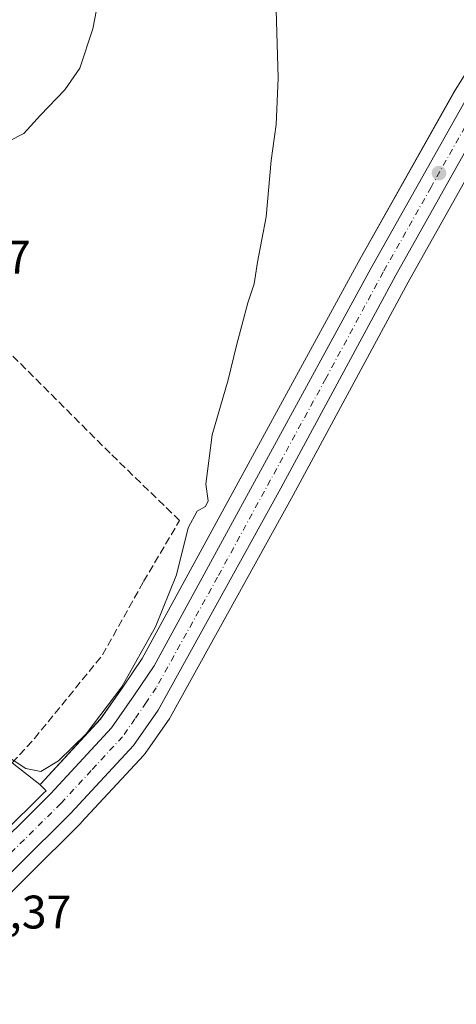
# Model space of a CAD drawing. Units: metres. Extents: x 580133 to 583587, y 4731210 to 4733564.
# Drawn here: x 582924 to 583017, y 4731603 to 4731813 of the extents above; entities that cross this region are included whole.
import ezdxf

# ---------------------------------------------------------------- set-up
doc = ezdxf.new("R2010")
doc.units = ezdxf.units.M
doc.header["$MEASUREMENT"] = 0
doc.linetypes.add('DGN Style 3', pattern=[2.307223, 1.648017, -0.659207])
doc.linetypes.add('DGN Style 4', pattern=[2.638475, 1.318413, -0.659207, 0.001648, -0.659207])
for name, color, linetype, lineweight in [('Carretera de calzada única Cxs', 7, 'Continuous', 13), ('Carretera de calzada única eje', 7, 'DGN Style 4', 0), ('Cultivos herbáceos CxS', 92, 'Continuous', 0), ('Curva de nivel normal', 30, 'Continuous', 0), ('Muro lineal', 1, 'DGN Style 3', 13), ('Núcleo urbano CxS', 7, 'Continuous', 0), ('Prado CxS', 92, 'Continuous', 0), ('Punto de cota en terreno', 7, 'Continuous', 0), ('Rótulo de punto de cota en terreno', 7, 'Continuous', 0)]:
    doc.layers.add(name, color=color, linetype=linetype, lineweight=lineweight)
doc.styles.add('Style-Arial', font='txt')

# ---------------------------------------------------------------- blocks, each defined once
blk = doc.blocks.new('*U18')
at = {"layer": 'Cultivos herbáceos CxS', "color": 92, "linetype": 'Continuous', "lineweight": 0}
blk.add_polyline3d([(583024.5516, 4731810.973, 525.3978), (583016.3416, 4731797.7529, 526.1832), (583016.2848, 4731797.6572, 526.1885), (582995.9069, 4731761.5355, 528.2), (582949.8041, 4731677.0209, 530.2196), (582945.6859, 4731670.9169, 530.3209), (582940.9373, 4731664.1055, 530.4002), (582928.1616, 4731650.2944, 530.1267), (582927.9871, 4731650.1213, 530.1207), (582922.1101, 4731654.7501, 530.472)], dxfattribs=at)
blk = doc.blocks.new('*U19')
at = {"layer": 'Cultivos herbáceos CxS', "color": 92, "linetype": 'Continuous', "lineweight": 0}
blk.add_polyline3d([(582760.6511, 4731465.8885, 526.3765), (582806.6541, 4731511.8115, 526.3582), (582850.6763, 4731556.1337, 526.8419), (582891.0285, 4731596.5859, 527.726), (582936.7332, 4731641.9305, 529.859), (582936.8215, 4731642.0221, 529.8639), (582950.1616, 4731656.4321, 530.0256), (582950.2583, 4731656.5417, 530.0231), (582950.4232, 4731656.7576, 530.0187), (582955.6732, 4731664.3075, 529.7745), (582955.8211, 4731664.5431, 529.7668), (582982.0223, 4731711.8209, 528.0166), (583006.4984, 4731757.2034, 526.4708), (583026.3157, 4731792.4773, 525.0814)], dxfattribs=at)
blk = doc.blocks.new('5PATER')
at = {"layer": 'Prado CxS', "linetype": 'Continuous', "lineweight": 0}
h = blk.add_hatch(color=51, dxfattribs=at)
edge = h.paths.add_edge_path()
edge.add_ellipse((0, 0), major_axis=(-0.11, -0.111), ratio=0.999422, start_angle=0, end_angle=360)

msp = doc.modelspace()

# ---------------------------------------------------------------- linework, layer by layer
at = {"layer": 'Carretera de calzada única Cxs', "color": 7, "linetype": 'Continuous', "lineweight": 13}
for points in [[(582852.84, 4731571.01, 527.33), (582884.69, 4731602.93, 528.15), (582930.32, 4731648.21, 529.82), (582943.28, 4731662.22, 530.07), (582948.16, 4731669.22, 529.95), (582952.37, 4731675.46, 529.77), (582998.53, 4731760.08, 527.6), (583018.89, 4731796.17, 526.01), (583027.1, 4731809.39, 525.33), (583039.37, 4731826.57, 524.51), (583064.96, 4731857.38, 524.38), (583103.57, 4731904.27, 524.02), (583144.17, 4731953.58, 525.26), (583191.98, 4732011.64, 526.73), (583293.49, 4732134.17, 531.66)], [(582757.23, 4731473.81, 526.67), (582792.51, 4731508.34, 526.7), (582831.13, 4731548.69, 527.01), (582844.32, 4731562.46, 527.16), (582852.84, 4731571.01, 527.33), (582884.69, 4731602.93, 528.15), (582930.32, 4731648.21, 529.82), (582943.28, 4731662.22, 530.07), (582948.16, 4731669.22, 529.95), (582952.37, 4731675.46, 529.77), (582998.53, 4731760.08, 527.6), (583018.89, 4731796.17, 526.01)], [(583023.73, 4731794, 525.39), (583003.87, 4731758.65, 526.69), (582979.39, 4731713.26, 528.16), (582953.21, 4731666.02, 529.87), (582947.96, 4731658.47, 530.09), (582934.62, 4731644.06, 529.86), (582888.91, 4731598.71, 527.85), (582848.55, 4731558.25, 527.03), (582804.53, 4731513.93, 527.24), (582758.53, 4731468.01, 526.39), (582749.57, 4731459.04, 526.38), (582722.39, 4731431.58, 524.33), (582675.58, 4731383.19, 521.13), (582657.28, 4731364.4, 521.09), (582639.21, 4731347.1, 520.77), (582616.1, 4731323.51, 521.37), (582598.76, 4731305.57, 522.51), (582564.53, 4731269.61, 525.93), (582544.6, 4731247.92, 526.78), (582535.82, 4731238.13, 528.9)], [(583023.73, 4731794, 525.39), (583003.87, 4731758.65, 526.69), (582979.39, 4731713.26, 528.16), (582953.21, 4731666.02, 529.87), (582947.96, 4731658.47, 530.09), (582934.62, 4731644.06, 529.86), (582888.91, 4731598.71, 527.85), (582848.55, 4731558.25, 527.03), (582804.53, 4731513.93, 527.24), (582758.53, 4731468.01, 526.39)]]:
    msp.add_polyline3d(points, dxfattribs=at)
at = {"layer": 'Carretera de calzada única eje', "color": 7, "linetype": 'DGN Style 4', "lineweight": 0}
for points in [[(583071.04, 4731861.12, 528.63), (583067.12, 4731856.35, 524.41), (583054.53, 4731840.51, 525.04), (583041.73, 4731825.1, 524.51), (583035.48, 4731816.66, 524.79), (583029.35, 4731808.07, 525.16), (583025.42, 4731801.68, 525.43), (583021.32, 4731795.08, 525.74), (583011.39, 4731777.41, 526.42), (583001.21, 4731759.35, 527.11), (582988.96, 4731736.67, 527.79), (582965.89, 4731694.35, 529.06), (582952.78, 4731670.74, 529.76), (582950.67, 4731667.61, 529.87), (582948.25, 4731664.11, 529.97), (582945.62, 4731660.34, 530.05), (582938.96, 4731653.14, 530), (582932.53, 4731646.2, 529.78)], [(582932.53, 4731646.2, 529.78), (582932.46, 4731646.13, 529.78), (582909.6, 4731623.46, 528.94), (582886.8, 4731600.82, 528.02), (582866.6, 4731580.58, 527.4), (582846.42, 4731560.34, 527.13), (582824.42, 4731538.18, 526.79), (582798.51, 4731511.14, 527.05), (582775.51, 4731488.18, 526.56), (582769.21, 4731482, 526.52)]]:
    msp.add_polyline3d(points, dxfattribs=at)
at = {"layer": 'Cultivos herbáceos CxS', "color": 92, "linetype": 'Continuous', "lineweight": 0}
for points in [[(583293.38, 4732138.73, 532), (583189.67, 4732013.55, 526.98), (583141.85, 4731955.49, 525.19), (583101.25, 4731906.18, 524.04), (583079.8, 4731880.12, 522.85), (583062.65, 4731859.29, 523.52), (583037.06, 4731828.49, 524.26), (583036.93, 4731828.31, 524.27), (583024.66, 4731811.13, 525.39), (583024.55, 4731810.97, 525.4), (583016.34, 4731797.75, 526.18), (583016.28, 4731797.66, 526.19), (582995.91, 4731761.54, 528.2), (582949.8, 4731677.02, 530.22), (582945.69, 4731670.92, 530.32), (582940.94, 4731664.11, 530.4), (582928.16, 4731650.29, 530.13), (582927.99, 4731650.12, 530.12)], [(582927.99, 4731650.12, 530.12), (582922.11, 4731654.75, 530.47), (582887.53, 4731689.43, 530.98), (582860.92, 4731716.11, 530.73), (582867.3, 4731722.34, 531.26), (582828.33, 4731760.82, 532.39), (582822.23, 4731754.87, 531.47), (582815.47, 4731761.64, 532.61), (582815.27, 4731761.84, 532.64), (582782.14, 4731795.05, 535.24), (582780.13, 4731797.05, 535.02), (582779.34, 4731794.53, 534.86), (582774.33, 4731778.59, 534.24), (582771.06, 4731768.17, 533.79), (582767.39, 4731755.48, 533.54), (582758.51, 4731712.58, 531.92), (582757.6, 4731706.08, 531.74), (582755.51, 4731691.14, 530.89), (582754.67, 4731685.17, 530.68), (582753.67, 4731657.09, 530.88), (582754.62, 4731638.86, 530.71), (582757.69, 4731635.64, 530.87), (582766.14, 4731626.76, 530.32), (582798.69, 4731592.54, 529.44)], [(583026.32, 4731792.48, 525.08), (583006.5, 4731757.2, 526.47), (582982.02, 4731711.82, 528.02), (582955.82, 4731664.54, 529.77), (582955.67, 4731664.31, 529.77), (582950.42, 4731656.76, 530.02), (582950.26, 4731656.54, 530.02), (582950.16, 4731656.43, 530.03), (582936.82, 4731642.02, 529.86), (582936.73, 4731641.93, 529.86), (582891.03, 4731596.59, 527.73), (582850.68, 4731556.13, 526.84), (582806.65, 4731511.81, 526.36), (582760.65, 4731465.89, 526.38)]]:
    msp.add_polyline3d(points, dxfattribs=at)
at = {"layer": 'Curva de nivel normal', "color": 30, "linetype": 'Continuous', "lineweight": 0, "flags": 128}
for points, elevation in [([(582921.35, 4731787.19), (582924.56, 4731788.86), (582928.09, 4731792.79), (582933.32, 4731798.13), (582936.53, 4731802.79), (582939.31, 4731811.12), (582943.05, 4731830.78)], 535), ([(582920.68, 4731656.39), (582925.02, 4731653.57), (582928.21, 4731652.9), (582931.93, 4731655.18), (582937.83, 4731660.97), (582945.46, 4731670.94), (582952.64, 4731683.76), (582957.1, 4731694.79), (582959.63, 4731704.82), (582961.54, 4731708.38), (582963.28, 4731709.39), (582963.86, 4731710.6), (582963.35, 4731714.13), (582964.74, 4731724.68), (582968.16, 4731736.35), (582969.92, 4731743.68), (582972.36, 4731752.79), (582973.71, 4731756.79), (582974.38, 4731761.46), (582976.24, 4731771.13), (582977.32, 4731783.13), (582978.39, 4731790.79), (582978.77, 4731800.61), (582978.31, 4731817.72)], 530)]:
    msp.add_lwpolyline(points, dxfattribs=dict(at, elevation=elevation))
at = {"layer": 'Muro lineal', "color": 1, "linetype": 'DGN Style 3', "lineweight": 13}
msp.add_polyline3d([(582922.11, 4731654.75, 530.71), (582926.81, 4731659.92, 530.86), (582941.35, 4731677.76, 530.96), (582950.11, 4731693.41, 530.9), (582957.77, 4731706.39, 530.59), (582942.97, 4731720.71, 531.8), (582841.71, 4731821.9, 536.52), (582796.34, 4731866.29, 540.98), (582780.13, 4731797.05, 536.03)], dxfattribs=at)
at = {"layer": 'Núcleo urbano CxS', "color": 7, "linetype": 'Continuous', "lineweight": 0}
for points in [[(583293.38, 4732138.73, 532), (583189.67, 4732013.55, 526.98), (583141.85, 4731955.49, 525.19), (583101.25, 4731906.18, 524.04), (583079.8, 4731880.12, 522.85), (583062.65, 4731859.29, 523.52), (583037.06, 4731828.49, 524.26), (583036.93, 4731828.31, 524.27), (583024.66, 4731811.13, 525.39), (583024.55, 4731810.97, 525.4), (583016.34, 4731797.75, 526.18), (583016.28, 4731797.66, 526.19), (582995.91, 4731761.54, 528.2), (582949.8, 4731677.02, 530.22), (582945.69, 4731670.92, 530.32), (582940.94, 4731664.11, 530.4), (582928.16, 4731650.29, 530.13), (582927.99, 4731650.12, 530.12)], [(582755.15, 4731475.97, 527.16), (582790.38, 4731510.45, 526.63), (582828.96, 4731550.76, 527.11), (582829.18, 4731550.99, 527.12), (582831.13, 4731548.69, 527.02), (582844.32, 4731562.46, 527.17), (582852.84, 4731571.01, 527.56), (582851.14, 4731571.43, 527.69), (582928.78, 4731648.3, 529.93), (582929.32, 4731648.83, 529.95), (582927.99, 4731650.12, 530.12), (582928.16, 4731650.29, 530.13), (582940.94, 4731664.11, 530.4), (582945.69, 4731670.92, 530.32), (582949.8, 4731677.02, 530.22), (582995.91, 4731761.54, 528.2), (583016.28, 4731797.66, 526.19), (583016.34, 4731797.75, 526.18), (583024.55, 4731810.97, 525.4)], [(582927.99, 4731650.12, 530.12), (582922.11, 4731654.75, 530.47), (582887.53, 4731689.43, 530.98), (582860.92, 4731716.11, 530.73), (582867.3, 4731722.34, 531.26), (582828.33, 4731760.82, 532.39), (582822.23, 4731754.87, 531.47), (582815.47, 4731761.64, 532.61), (582815.27, 4731761.84, 532.64), (582782.14, 4731795.05, 535.24), (582780.13, 4731797.05, 535.02), (582779.34, 4731794.53, 534.86), (582774.33, 4731778.59, 534.24), (582771.06, 4731768.17, 533.79), (582767.39, 4731755.48, 533.54), (582758.51, 4731712.58, 531.92), (582757.6, 4731706.08, 531.74), (582755.51, 4731691.14, 530.89), (582754.67, 4731685.17, 530.68), (582753.67, 4731657.09, 530.88), (582754.62, 4731638.86, 530.71), (582757.69, 4731635.64, 530.87), (582766.14, 4731626.76, 530.32), (582798.69, 4731592.54, 529.44)], [(583026.32, 4731792.48, 525.08), (583006.5, 4731757.2, 526.47), (582982.02, 4731711.82, 528.02), (582955.82, 4731664.54, 529.77), (582955.67, 4731664.31, 529.77), (582950.42, 4731656.76, 530.02), (582950.26, 4731656.54, 530.02), (582950.16, 4731656.43, 530.03), (582936.82, 4731642.02, 529.86), (582936.73, 4731641.93, 529.86), (582891.03, 4731596.59, 527.73), (582850.68, 4731556.13, 526.84), (582806.65, 4731511.81, 526.36), (582760.65, 4731465.89, 526.38)], [(583026.32, 4731792.48, 525.08), (583006.5, 4731757.2, 526.47), (582982.02, 4731711.82, 528.02), (582955.82, 4731664.54, 529.77), (582955.67, 4731664.31, 529.77), (582950.42, 4731656.76, 530.02), (582950.26, 4731656.54, 530.02), (582950.16, 4731656.43, 530.03), (582936.82, 4731642.02, 529.86), (582936.73, 4731641.93, 529.86), (582891.03, 4731596.59, 527.73), (582850.68, 4731556.13, 526.84), (582806.65, 4731511.81, 526.36), (582760.65, 4731465.89, 526.38)], [(582922.11, 4731654.75, 530.47), (582927.99, 4731650.12, 530.12), (582929.32, 4731648.83, 529.95), (582928.78, 4731648.3, 529.93), (582851.14, 4731571.43, 527.69)], [(582829.18, 4731550.99, 527.12), (582831.13, 4731548.69, 527.02), (582844.32, 4731562.46, 527.17), (582852.84, 4731571.01, 527.56), (582851.14, 4731571.43, 527.69), (582928.78, 4731648.3, 529.93), (582929.32, 4731648.83, 529.95), (582927.99, 4731650.12, 530.12)], [(582829.18, 4731550.99, 527.12), (582831.13, 4731548.69, 527.02), (582844.32, 4731562.46, 527.17), (582852.84, 4731571.01, 527.56), (582851.14, 4731571.43, 527.69), (582928.78, 4731648.3, 529.93), (582929.32, 4731648.83, 529.95), (582927.99, 4731650.12, 530.12)]]:
    msp.add_polyline3d(points, dxfattribs=at)

# ---------------------------------------------------------------- block references
at = {"layer": 'Cultivos herbáceos CxS', "color": 92, "linetype": 'Continuous', "lineweight": 0}
for name in ['*U18', '*U19']:
    msp.add_blockref(name, (0, 0), dxfattribs=at)
at = {"layer": 'Punto de cota en terreno', "color": 7, "linetype": 'Continuous', "lineweight": 0, "xscale": 10, "yscale": 10, "zscale": 10}
msp.add_blockref('5PATER', (583013.08, 4731780.41, 526.02), dxfattribs=at)

# ---------------------------------------------------------------- texts
at = {"layer": 'Rótulo de punto de cota en terreno', "color": 7, "linetype": 'Continuous', "lineweight": 0, "style": 'Style-Arial'}
for s, p in [('533,27', (582896.9, 4731759)), ('528,37', (582905.57, 4731619.48))]:
    msp.add_text(s, height=7, dxfattribs=at).set_placement(p)

doc.saveas('drawing.dxf')
